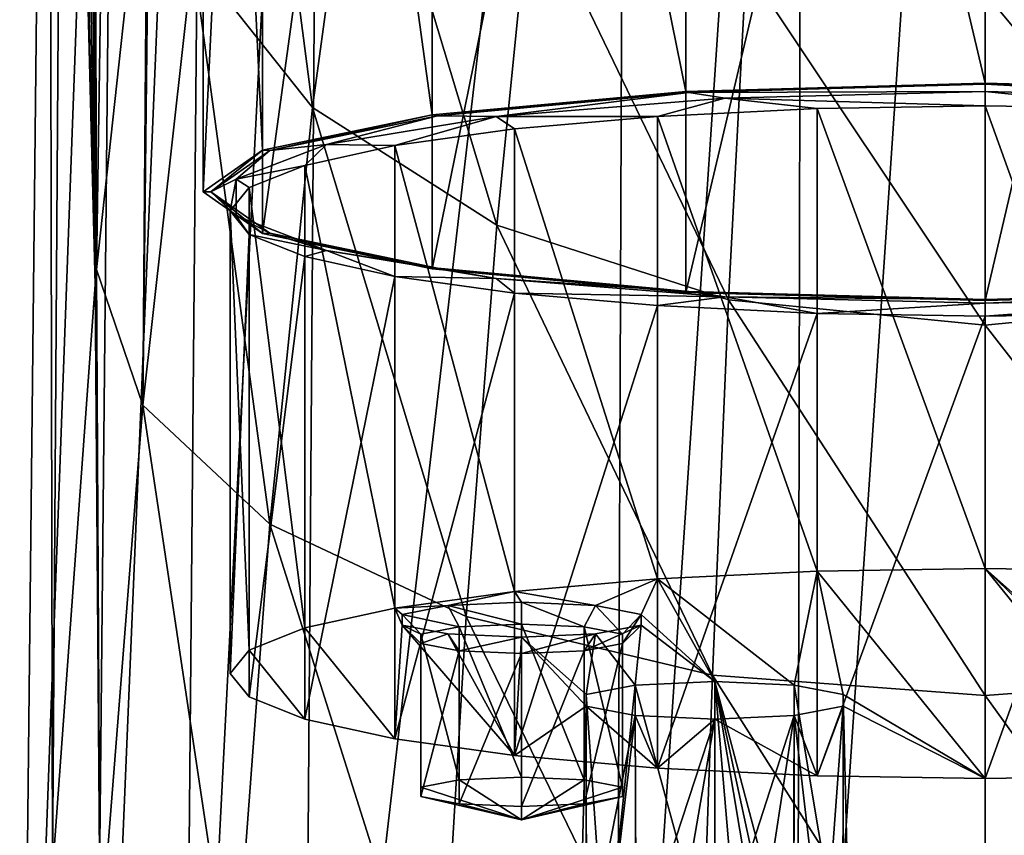
# Model space of a CAD drawing. Units: millimetres. Extents: x -26 to 25, y 0 to 117.
# Drawn here: x -25 to 1, y 19 to 40 of the extents above; entities that cross this region are included whole.
import ezdxf

# ---------------------------------------------------------------- set-up
doc = ezdxf.new("R2010")
doc.units = ezdxf.units.MM
doc.header["$LTSCALE"] = 41.718519
for name, color, linetype in [('14', 7, 'CONTINUOUS'), ('17', 7, 'CONTINUOUS'), ('18', 7, 'CONTINUOUS'), ('19', 7, 'CONTINUOUS'), ('22', 7, 'CONTINUOUS'), ('23', 7, 'CONTINUOUS'), ('24', 7, 'CONTINUOUS'), ('6', 7, 'CONTINUOUS'), ('62', 7, 'CONTINUOUS'), ('63', 7, 'CONTINUOUS'), ('7', 7, 'CONTINUOUS'), ('74', 7, 'CONTINUOUS'), ('75', 7, 'CONTINUOUS'), ('76', 7, 'CONTINUOUS'), ('77', 7, 'CONTINUOUS'), ('78', 7, 'CONTINUOUS'), ('79', 7, 'CONTINUOUS'), ('80', 7, 'CONTINUOUS'), ('81', 7, 'CONTINUOUS')]:
    doc.layers.add(name, color=color, linetype=linetype)

msp = doc.modelspace()

# ---------------------------------------------------------------- linework, layer by layer
at = {"layer": '14', "color": 7, "linetype": 'CONTINUOUS', "true_color": 0xaaaaaa}
for points in [[(-9.284, 72.143, -12.995), (-4.729, 72.335, -14.362), (-9.569, 0, -23.096), (-9.284, 72.143, -12.995)], [(-9.569, 0, -23.096), (-4.729, 72.335, -14.362), (-4.874, 0, -24.518), (-9.569, 0, -23.096)], [(-4.729, 72.335, -14.362), (0, 72.4, -14.825), (-4.874, 0, -24.518), (-4.729, 72.335, -14.362)], [(-4.874, 0, -24.518), (0, 72.4, -14.825), (0, 0, -25), (-4.874, 0, -24.518)], [(0, 72.4, -14.825), (4.729, 72.335, -14.362), (0, 0, -25), (0, 72.4, -14.825)], [(0, 0, -25), (4.729, 72.335, -14.362), (4.874, 0, -24.518), (0, 0, -25)], [(-17.139, 71.413, -7.8), (-9.284, 72.143, -12.995), (-17.666, 0, -17.689), (-17.139, 71.413, -7.8)], [(-17.666, 0, -17.689), (-9.284, 72.143, -12.995), (-9.569, 0, -23.096), (-17.666, 0, -17.689)], [(-20.148, 70.901, -4.162), (-17.139, 71.413, -7.8), (-20.771, 0, -13.9), (-20.148, 70.901, -4.162)], [(-20.771, 0, -13.9), (-17.139, 71.413, -7.8), (-17.666, 0, -17.689), (-20.771, 0, -13.9)], [(-22.411, 70.312, 0.03), (-20.148, 70.901, -4.162), (-23.103, 0, -9.537), (-22.411, 70.312, 0.03)], [(-23.103, 0, -9.537), (-20.148, 70.901, -4.162), (-20.771, 0, -13.9), (-23.103, 0, -9.537)], [(-25, 0), (-24.25, 69.025, 9.189), (-22.411, 70.312, 0.03), (-25, 0)], [(-25, 0), (-22.411, 70.312, 0.03), (-23.103, 0, -9.537), (-25, 0)]]:
    msp.add_3dface(points, dxfattribs=at)
at = {"layer": '17', "color": 7, "linetype": 'CONTINUOUS', "true_color": 0xaaaaaa}
for points in [[(0, 38.203, -15.08), (-7.749, 37.988, -13.554), (0, 38.175, -14.882), (0, 38.203, -15.08)], [(0, 38.175, -14.882), (-7.749, 37.988, -13.554), (-7.671, 37.963, -13.371), (0, 38.175, -14.882)], [(7.749, 37.988, -13.554), (0, 38.203, -15.08), (7.671, 37.963, -13.371), (7.749, 37.988, -13.554)], [(0, 38.203, -15.08), (0, 38.175, -14.882), (7.671, 37.963, -13.371), (0, 38.203, -15.08)], [(-7.749, 37.988, -13.554), (-14.319, 37.377, -9.207), (-14.177, 37.358, -9.067), (-7.749, 37.988, -13.554)], [(-7.671, 37.963, -13.371), (-7.749, 37.988, -13.554), (-14.177, 37.358, -9.067), (-7.671, 37.963, -13.371)], [(-14.319, 37.377, -9.207), (-18.709, 36.463, -2.701), (-18.524, 36.452, -2.626), (-14.319, 37.377, -9.207)], [(-14.177, 37.358, -9.067), (-14.319, 37.377, -9.207), (-18.524, 36.452, -2.626), (-14.177, 37.358, -9.067)], [(-18.709, 36.463, -2.701), (-20.25, 35.384, 4.973), (-20.05, 35.384, 4.973), (-18.709, 36.463, -2.701)], [(-18.524, 36.452, -2.626), (-18.709, 36.463, -2.701), (-20.05, 35.384, 4.973), (-18.524, 36.452, -2.626)], [(-20.25, 35.384, 4.973), (-18.709, 34.306, 12.647), (-20.05, 35.384, 4.973), (-20.25, 35.384, 4.973)], [(-20.05, 35.384, 4.973), (-18.709, 34.306, 12.647), (-18.524, 34.317, 12.572), (-20.05, 35.384, 4.973)], [(-18.709, 34.306, 12.647), (-14.319, 33.392, 19.153), (-18.524, 34.317, 12.572), (-18.709, 34.306, 12.647)], [(-18.524, 34.317, 12.572), (-14.319, 33.392, 19.153), (-14.177, 33.411, 19.013), (-18.524, 34.317, 12.572)], [(-14.319, 33.392, 19.153), (-7.749, 32.781, 23.499), (-14.177, 33.411, 19.013), (-14.319, 33.392, 19.153)], [(-14.177, 33.411, 19.013), (-7.749, 32.781, 23.499), (-7.671, 32.806, 23.317), (-14.177, 33.411, 19.013)], [(-7.749, 32.781, 23.499), (0, 32.566, 25.026), (-7.671, 32.806, 23.317), (-7.749, 32.781, 23.499)], [(-7.671, 32.806, 23.317), (0, 32.566, 25.026), (0, 32.594, 24.828), (-7.671, 32.806, 23.317)], [(0, 32.594, 24.828), (7.749, 32.781, 23.499), (7.671, 32.806, 23.317), (0, 32.594, 24.828)], [(0, 32.566, 25.026), (7.749, 32.781, 23.499), (0, 32.594, 24.828), (0, 32.566, 25.026)]]:
    msp.add_3dface(points, dxfattribs=at)
at = {"layer": '18', "color": 7, "linetype": 'CONTINUOUS', "true_color": 0xaaaaaa}
for points in [[(-7.749, 70.987, -8.916), (0, 38.203, -15.08), (0, 71.201, -10.442), (-7.749, 70.987, -8.916)], [(-14.319, 70.376, -4.569), (-7.749, 37.988, -13.554), (-7.749, 70.987, -8.916), (-14.319, 70.376, -4.569)], [(-7.749, 37.988, -13.554), (0, 38.203, -15.08), (-7.749, 70.987, -8.916), (-7.749, 37.988, -13.554)], [(-18.709, 69.461, 1.937), (-14.319, 37.377, -9.207), (-14.319, 70.376, -4.569), (-18.709, 69.461, 1.937)], [(-14.319, 37.377, -9.207), (-7.749, 37.988, -13.554), (-14.319, 70.376, -4.569), (-14.319, 37.377, -9.207)], [(-20.25, 68.383, 9.611), (-18.709, 36.463, -2.701), (-18.709, 69.461, 1.937), (-20.25, 68.383, 9.611)], [(-18.709, 36.463, -2.701), (-14.319, 37.377, -9.207), (-18.709, 69.461, 1.937), (-18.709, 36.463, -2.701)], [(-20.25, 35.384, 4.973), (-18.709, 36.463, -2.701), (-20.25, 68.383, 9.611), (-20.25, 35.384, 4.973)], [(-18.709, 67.304, 17.284), (-20.25, 35.384, 4.973), (-20.25, 68.383, 9.611), (-18.709, 67.304, 17.284)], [(-18.709, 34.306, 12.647), (-20.25, 35.384, 4.973), (-18.709, 67.304, 17.284), (-18.709, 34.306, 12.647)], [(-14.319, 66.39, 23.79), (-18.709, 34.306, 12.647), (-18.709, 67.304, 17.284), (-14.319, 66.39, 23.79)], [(-14.319, 33.392, 19.153), (-18.709, 34.306, 12.647), (-14.319, 66.39, 23.79), (-14.319, 33.392, 19.153)], [(-7.749, 65.779, 28.137), (-14.319, 33.392, 19.153), (-14.319, 66.39, 23.79), (-7.749, 65.779, 28.137)], [(-7.749, 32.781, 23.499), (-14.319, 33.392, 19.153), (-7.749, 65.779, 28.137), (-7.749, 32.781, 23.499)], [(0, 65.565, 29.664), (-7.749, 32.781, 23.499), (-7.749, 65.779, 28.137), (0, 65.565, 29.664)], [(0, 32.566, 25.026), (-7.749, 32.781, 23.499), (0, 65.565, 29.664), (0, 32.566, 25.026)]]:
    msp.add_3dface(points, dxfattribs=at)
at = {"layer": '19', "color": 7, "linetype": 'CONTINUOUS', "true_color": 0xaaaaaa}
for points in [[(0, 38.203, -15.08), (7.749, 37.988, -13.554), (0, 71.201, -10.442), (0, 38.203, -15.08)], [(0, 71.201, -10.442), (7.749, 37.988, -13.554), (7.749, 70.987, -8.916), (0, 71.201, -10.442)], [(7.749, 32.781, 23.499), (0, 32.566, 25.026), (7.749, 65.779, 28.137), (7.749, 32.781, 23.499)], [(0, 32.566, 25.026), (0, 65.565, 29.664), (7.749, 65.779, 28.137), (0, 32.566, 25.026)]]:
    msp.add_3dface(points, dxfattribs=at)
at = {"layer": '22', "color": 7, "linetype": 'CONTINUOUS', "true_color": 0xaaaaaa}
for points in [[(-4.35, 25.56, -15.655), (-8.482, 25.358, -14.223), (-4.943, 22.605, 5.367), (-4.35, 25.56, -15.655)], [(-3.671, 22.362, 7.1), (-4.35, 25.56, -15.655), (-4.943, 22.605, 5.367), (-3.671, 22.362, 7.1)], [(0, 20.186, 22.579), (0, 25.628, -16.14), (-4.35, 25.56, -15.655), (0, 20.186, 22.579)], [(0, 20.186, 22.579), (-4.35, 25.56, -15.655), (-3.671, 22.362, 7.1), (0, 20.186, 22.579)], [(4.35, 25.56, -15.655), (0, 25.628, -16.14), (3.671, 22.362, 7.1), (4.35, 25.56, -15.655)], [(4.35, 20.254, 22.094), (0, 25.628, -16.14), (0, 20.186, 22.579), (4.35, 20.254, 22.094)], [(0, 25.628, -16.14), (4.35, 20.254, 22.094), (3.671, 22.061, 9.242), (0, 25.628, -16.14)], [(3.671, 22.362, 7.1), (0, 25.628, -16.14), (3.671, 22.061, 9.242), (3.671, 22.362, 7.1)], [(-8.482, 25.358, -14.223), (-12.189, 25.034, -11.917), (-10.09, 24.665, -9.287), (-8.482, 25.358, -14.223)], [(-8.909, 24.439, -7.678), (-8.482, 25.358, -14.223), (-10.09, 24.665, -9.287), (-8.909, 24.439, -7.678)], [(-7, 22.698, 4.705), (-8.482, 25.358, -14.223), (-8.909, 24.439, -7.678), (-7, 22.698, 4.705)], [(-8.482, 25.358, -14.223), (-7, 22.698, 4.705), (-4.943, 22.605, 5.367), (-8.482, 25.358, -14.223)], [(-12.189, 25.034, -11.917), (-15.285, 24.603, -8.851), (-13.91, 24.665, -9.287), (-12.189, 25.034, -11.917)], [(-12, 24.751, -9.902), (-12.189, 25.034, -11.917), (-13.91, 24.665, -9.287), (-12, 24.751, -9.902)], [(-12.189, 25.034, -11.917), (-12, 24.751, -9.902), (-10.09, 24.665, -9.287), (-12.189, 25.034, -11.917)], [(-17.614, 24.088, -5.18), (-15.285, 21.211, 15.29), (-15.285, 24.603, -8.851), (-17.614, 24.088, -5.18)], [(-13.91, 24.665, -9.287), (-15.285, 24.603, -8.851), (-15.091, 24.439, -7.678), (-13.91, 24.665, -9.287)], [(-15.285, 24.603, -8.851), (-15.285, 21.211, 15.29), (-15.091, 24.159, -5.689), (-15.285, 24.603, -8.851)], [(-15.091, 24.439, -7.678), (-15.285, 24.603, -8.851), (-15.091, 24.159, -5.689), (-15.091, 24.439, -7.678)], [(-8.909, 24.159, -5.689), (-7, 22.698, 4.705), (-8.909, 24.439, -7.678), (-8.909, 24.159, -5.689)], [(-19.06, 23.513, -1.089), (-17.614, 21.727, 11.619), (-17.614, 24.088, -5.18), (-19.06, 23.513, -1.089)], [(-17.614, 21.727, 11.619), (-15.285, 21.211, 15.29), (-17.614, 24.088, -5.18), (-17.614, 21.727, 11.619)], [(-15.285, 21.211, 15.29), (-12.189, 20.78, 18.355), (-15.091, 24.159, -5.689), (-15.285, 21.211, 15.29)], [(-15.091, 24.159, -5.689), (-12.189, 20.78, 18.355), (-13.91, 23.933, -4.08), (-15.091, 24.159, -5.689)], [(-10.09, 23.933, -4.08), (-9.057, 22.605, 5.367), (-8.909, 24.159, -5.689), (-10.09, 23.933, -4.08)], [(-9.057, 22.605, 5.367), (-7, 22.698, 4.705), (-8.909, 24.159, -5.689), (-9.057, 22.605, 5.367)], [(-13.91, 23.933, -4.08), (-12.189, 20.78, 18.355), (-12, 23.846, -3.465), (-13.91, 23.933, -4.08)], [(-12.189, 20.78, 18.355), (-10.329, 22.061, 9.242), (-12, 23.846, -3.465), (-12.189, 20.78, 18.355)], [(-12, 23.846, -3.465), (-10.329, 22.362, 7.1), (-10.09, 23.933, -4.08), (-12, 23.846, -3.465)], [(-10.329, 22.061, 9.242), (-10.329, 22.362, 7.1), (-12, 23.846, -3.465), (-10.329, 22.061, 9.242)], [(-10.329, 22.362, 7.1), (-9.057, 22.605, 5.367), (-10.09, 23.933, -4.08), (-10.329, 22.362, 7.1)], [(-19.55, 22.907, 3.219), (-19.06, 22.302, 7.527), (-19.06, 23.513, -1.089), (-19.55, 22.907, 3.219)], [(-19.06, 22.302, 7.527), (-17.614, 21.727, 11.619), (-19.06, 23.513, -1.089), (-19.06, 22.302, 7.527)], [(-3.671, 22.061, 9.242), (0, 20.186, 22.579), (-3.671, 22.362, 7.1), (-3.671, 22.061, 9.242)], [(-12.189, 20.78, 18.355), (-8.482, 20.456, 20.662), (-10.329, 22.061, 9.242), (-12.189, 20.78, 18.355)], [(-10.329, 22.061, 9.242), (-8.482, 20.456, 20.662), (-9.057, 21.817, 10.975), (-10.329, 22.061, 9.242)], [(-4.943, 21.817, 10.975), (-4.35, 20.254, 22.094), (-3.671, 22.061, 9.242), (-4.943, 21.817, 10.975)], [(-4.35, 20.254, 22.094), (0, 20.186, 22.579), (-3.671, 22.061, 9.242), (-4.35, 20.254, 22.094)], [(-9.057, 21.817, 10.975), (-8.482, 20.456, 20.662), (-7, 21.724, 11.637), (-9.057, 21.817, 10.975)], [(-8.482, 20.456, 20.662), (-4.35, 20.254, 22.094), (-7, 21.724, 11.637), (-8.482, 20.456, 20.662)], [(-7, 21.724, 11.637), (-4.35, 20.254, 22.094), (-4.943, 21.817, 10.975), (-7, 21.724, 11.637)]]:
    msp.add_3dface(points, dxfattribs=at)
at = {"layer": '23', "color": 7, "linetype": 'CONTINUOUS', "true_color": 0xaaaaaa}
for points in [[(0, 25.628, -16.14), (4.35, 25.56, -15.655), (0, 37.61, -14.456), (0, 25.628, -16.14)], [(0, 37.61, -14.456), (4.35, 25.56, -15.655), (4.35, 37.542, -13.971), (0, 37.61, -14.456)], [(4.35, 20.254, 22.094), (0, 20.186, 22.579), (4.35, 32.237, 23.778), (4.35, 20.254, 22.094)], [(4.35, 32.237, 23.778), (0, 20.186, 22.579), (0, 32.168, 24.263), (4.35, 32.237, 23.778)]]:
    msp.add_3dface(points, dxfattribs=at)
at = {"layer": '24', "color": 7, "linetype": 'CONTINUOUS', "true_color": 0xaaaaaa}
for points in [[(-8.482, 37.341, -12.539), (-4.35, 25.56, -15.655), (-4.35, 37.542, -13.971), (-8.482, 37.341, -12.539)], [(0, 25.628, -16.14), (0, 37.61, -14.456), (-4.35, 37.542, -13.971), (0, 25.628, -16.14)], [(-4.35, 25.56, -15.655), (0, 25.628, -16.14), (-4.35, 37.542, -13.971), (-4.35, 25.56, -15.655)], [(-12.189, 37.017, -10.233), (-8.482, 25.358, -14.223), (-8.482, 37.341, -12.539), (-12.189, 37.017, -10.233)], [(-8.482, 25.358, -14.223), (-4.35, 25.56, -15.655), (-8.482, 37.341, -12.539), (-8.482, 25.358, -14.223)], [(-15.285, 36.586, -7.167), (-12.189, 25.034, -11.917), (-12.189, 37.017, -10.233), (-15.285, 36.586, -7.167)], [(-12.189, 25.034, -11.917), (-8.482, 25.358, -14.223), (-12.189, 37.017, -10.233), (-12.189, 25.034, -11.917)], [(-17.614, 36.07, -3.497), (-15.285, 24.603, -8.851), (-15.285, 36.586, -7.167), (-17.614, 36.07, -3.497)], [(-15.285, 24.603, -8.851), (-12.189, 25.034, -11.917), (-15.285, 36.586, -7.167), (-15.285, 24.603, -8.851)], [(-19.06, 35.495, 0.595), (-17.614, 24.088, -5.18), (-17.614, 36.07, -3.497), (-19.06, 35.495, 0.595)], [(-17.614, 24.088, -5.18), (-15.285, 24.603, -8.851), (-17.614, 36.07, -3.497), (-17.614, 24.088, -5.18)], [(-19.55, 34.889, 4.903), (-19.06, 23.513, -1.089), (-19.06, 35.495, 0.595), (-19.55, 34.889, 4.903)], [(-19.06, 23.513, -1.089), (-17.614, 24.088, -5.18), (-19.06, 35.495, 0.595), (-19.06, 23.513, -1.089)], [(-19.55, 22.907, 3.219), (-19.06, 23.513, -1.089), (-19.55, 34.889, 4.903), (-19.55, 22.907, 3.219)], [(-19.06, 34.284, 9.211), (-19.55, 22.907, 3.219), (-19.55, 34.889, 4.903), (-19.06, 34.284, 9.211)], [(-19.06, 22.302, 7.527), (-19.55, 22.907, 3.219), (-19.06, 34.284, 9.211), (-19.06, 22.302, 7.527)], [(-17.614, 33.709, 13.303), (-19.06, 22.302, 7.527), (-19.06, 34.284, 9.211), (-17.614, 33.709, 13.303)], [(-17.614, 21.727, 11.619), (-19.06, 22.302, 7.527), (-17.614, 33.709, 13.303), (-17.614, 21.727, 11.619)], [(-15.285, 33.193, 16.974), (-17.614, 21.727, 11.619), (-17.614, 33.709, 13.303), (-15.285, 33.193, 16.974)], [(-15.285, 21.211, 15.29), (-17.614, 21.727, 11.619), (-15.285, 33.193, 16.974), (-15.285, 21.211, 15.29)], [(-12.189, 32.762, 20.039), (-15.285, 21.211, 15.29), (-15.285, 33.193, 16.974), (-12.189, 32.762, 20.039)], [(-12.189, 20.78, 18.355), (-15.285, 21.211, 15.29), (-12.189, 32.762, 20.039), (-12.189, 20.78, 18.355)], [(-8.482, 32.438, 22.346), (-12.189, 20.78, 18.355), (-12.189, 32.762, 20.039), (-8.482, 32.438, 22.346)], [(-8.482, 20.456, 20.662), (-12.189, 20.78, 18.355), (-8.482, 32.438, 22.346), (-8.482, 20.456, 20.662)], [(-4.35, 32.237, 23.778), (-8.482, 20.456, 20.662), (-8.482, 32.438, 22.346), (-4.35, 32.237, 23.778)], [(-4.35, 20.254, 22.094), (-8.482, 20.456, 20.662), (-4.35, 32.237, 23.778), (-4.35, 20.254, 22.094)], [(0, 32.168, 24.263), (-4.35, 20.254, 22.094), (-4.35, 32.237, 23.778), (0, 32.168, 24.263)], [(0, 20.186, 22.579), (-4.35, 20.254, 22.094), (0, 32.168, 24.263), (0, 20.186, 22.579)]]:
    msp.add_3dface(points, dxfattribs=at)
at = {"layer": '6', "color": 7, "linetype": 'CONTINUOUS', "true_color": 0xaaaaaa}
for points in [[(-24.151, 17.772, 10.02), (-24.25, 69.025, 9.189), (-25, 0), (-24.151, 17.772, 10.02)], [(-23.841, 64.174, 13.929), (-24.25, 69.025, 9.189), (-24.151, 17.772, 10.02), (-23.841, 64.174, 13.929)], [(-23.043, 32.98, 23.043), (-23.841, 64.174, 13.929), (-24.151, 17.772, 10.02), (-23.043, 32.98, 23.043)], [(-23.713, 62.656, 15.408), (-23.841, 64.174, 13.929), (-23.043, 32.98, 23.043), (-23.713, 62.656, 15.408)], [(-23.435, 59.574, 18.643), (-23.713, 62.656, 15.408), (-23.043, 32.98, 23.043), (-23.435, 59.574, 18.643)], [(-23.215, 57.577, 21.194), (-23.435, 59.574, 18.643), (-23.043, 32.98, 23.043), (-23.215, 57.577, 21.194)], [(-23.071, 56.534, 22.869), (-23.215, 57.577, 21.194), (-23.043, 32.98, 23.043), (-23.071, 56.534, 22.869)], [(-22.69, 54.683, 27.296), (-23.071, 56.534, 22.869), (-23.008, 33.377, 23.458), (-22.69, 54.683, 27.296)], [(-23.008, 33.377, 23.458), (-23.071, 56.534, 22.869), (-23.043, 32.98, 23.043), (-23.008, 33.377, 23.458)], [(-21.693, 45.485, 38.868), (-22.69, 54.683, 27.296), (-23.008, 33.377, 23.458), (-21.693, 45.485, 38.868)]]:
    msp.add_3dface(points, dxfattribs=at)
at = {"layer": '62', "color": 7, "linetype": 'CONTINUOUS', "true_color": 0xaaaaaa}
for points in [[(0, 38.175, -14.882), (-7.671, 37.963, -13.371), (0, 37.981, -14.552), (0, 38.175, -14.882)], [(-7.671, 37.963, -13.371), (-14.177, 37.358, -9.067), (-12.661, 37.339, -9.989), (-7.671, 37.963, -13.371)], [(-6.737, 37.815, -13.376), (-7.671, 37.963, -13.371), (-12.661, 37.339, -9.989), (-6.737, 37.815, -13.376)], [(-8.482, 37.341, -12.539), (-6.737, 37.815, -13.376), (-12.661, 37.339, -9.989), (-8.482, 37.341, -12.539)], [(-8.482, 37.341, -12.539), (-4.35, 37.542, -13.971), (-6.737, 37.815, -13.376), (-8.482, 37.341, -12.539)], [(0, 37.981, -14.552), (-7.671, 37.963, -13.371), (-6.737, 37.815, -13.376), (0, 37.981, -14.552)], [(0, 37.61, -14.456), (0, 37.981, -14.552), (-6.737, 37.815, -13.376), (0, 37.61, -14.456)], [(-4.35, 37.542, -13.971), (0, 37.61, -14.456), (-6.737, 37.815, -13.376), (-4.35, 37.542, -13.971)], [(-14.177, 37.358, -9.067), (-18.524, 36.452, -2.626), (-17.058, 36.61, -4.8), (-14.177, 37.358, -9.067)], [(-12.661, 37.339, -9.989), (-14.177, 37.358, -9.067), (-17.058, 36.61, -4.8), (-12.661, 37.339, -9.989)], [(-15.285, 36.586, -7.167), (-12.661, 37.339, -9.989), (-17.058, 36.61, -4.8), (-15.285, 36.586, -7.167)], [(-15.285, 36.586, -7.167), (-12.189, 37.017, -10.233), (-12.661, 37.339, -9.989), (-15.285, 36.586, -7.167)], [(-12.189, 37.017, -10.233), (-8.482, 37.341, -12.539), (-12.661, 37.339, -9.989), (-12.189, 37.017, -10.233)], [(-17.058, 36.61, -4.8), (-18.524, 36.452, -2.626), (-19.397, 35.715, 1.566), (-17.058, 36.61, -4.8)], [(-17.614, 36.07, -3.497), (-17.058, 36.61, -4.8), (-19.397, 35.715, 1.566), (-17.614, 36.07, -3.497)], [(-17.614, 36.07, -3.497), (-15.285, 36.586, -7.167), (-17.058, 36.61, -4.8), (-17.614, 36.07, -3.497)], [(-18.524, 36.452, -2.626), (-20.05, 35.384, 4.973), (-19.397, 35.715, 1.566), (-18.524, 36.452, -2.626)], [(-19.06, 35.495, 0.595), (-17.614, 36.07, -3.497), (-19.397, 35.715, 1.566), (-19.06, 35.495, 0.595)], [(-19.397, 35.715, 1.566), (-20.05, 35.384, 4.973), (-19.397, 34.763, 8.34), (-19.397, 35.715, 1.566)], [(-19.55, 34.889, 4.903), (-19.06, 35.495, 0.595), (-19.397, 35.715, 1.566), (-19.55, 34.889, 4.903)], [(-19.55, 34.889, 4.903), (-19.397, 35.715, 1.566), (-19.397, 34.763, 8.34), (-19.55, 34.889, 4.903)], [(-20.05, 35.384, 4.973), (-18.524, 34.317, 12.572), (-19.397, 34.763, 8.34), (-20.05, 35.384, 4.973)], [(-19.06, 34.284, 9.211), (-19.55, 34.889, 4.903), (-19.397, 34.763, 8.34), (-19.06, 34.284, 9.211)], [(-19.397, 34.763, 8.34), (-18.524, 34.317, 12.572), (-17.058, 33.869, 14.705), (-19.397, 34.763, 8.34)], [(-19.06, 34.284, 9.211), (-19.397, 34.763, 8.34), (-17.058, 33.869, 14.705), (-19.06, 34.284, 9.211)], [(-17.614, 33.709, 13.303), (-19.06, 34.284, 9.211), (-17.058, 33.869, 14.705), (-17.614, 33.709, 13.303)], [(-18.524, 34.317, 12.572), (-14.177, 33.411, 19.013), (-17.058, 33.869, 14.705), (-18.524, 34.317, 12.572)], [(-15.285, 33.193, 16.974), (-17.614, 33.709, 13.303), (-17.058, 33.869, 14.705), (-15.285, 33.193, 16.974)], [(-17.058, 33.869, 14.705), (-14.177, 33.411, 19.013), (-12.661, 33.14, 19.894), (-17.058, 33.869, 14.705)], [(-15.285, 33.193, 16.974), (-17.058, 33.869, 14.705), (-12.661, 33.14, 19.894), (-15.285, 33.193, 16.974)], [(-14.177, 33.411, 19.013), (-7.671, 32.806, 23.317), (-12.661, 33.14, 19.894), (-14.177, 33.411, 19.013)], [(-12.189, 32.762, 20.039), (-15.285, 33.193, 16.974), (-12.661, 33.14, 19.894), (-12.189, 32.762, 20.039)], [(-12.661, 33.14, 19.894), (-7.671, 32.806, 23.317), (-6.737, 32.664, 23.281), (-12.661, 33.14, 19.894)], [(-12.189, 32.762, 20.039), (-12.661, 33.14, 19.894), (-6.737, 32.664, 23.281), (-12.189, 32.762, 20.039)], [(-8.482, 32.438, 22.346), (-12.189, 32.762, 20.039), (-6.737, 32.664, 23.281), (-8.482, 32.438, 22.346)], [(-4.35, 32.237, 23.778), (-8.482, 32.438, 22.346), (-6.737, 32.664, 23.281), (-4.35, 32.237, 23.778)], [(-7.671, 32.806, 23.317), (0, 32.594, 24.828), (-6.737, 32.664, 23.281), (-7.671, 32.806, 23.317)], [(-6.737, 32.664, 23.281), (0, 32.594, 24.828), (0, 32.498, 24.457), (-6.737, 32.664, 23.281)], [(-4.35, 32.237, 23.778), (-6.737, 32.664, 23.281), (0, 32.498, 24.457), (-4.35, 32.237, 23.778)], [(0, 32.168, 24.263), (-4.35, 32.237, 23.778), (0, 32.498, 24.457), (0, 32.168, 24.263)]]:
    msp.add_3dface(points, dxfattribs=at)
at = {"layer": '63', "color": 7, "linetype": 'CONTINUOUS', "true_color": 0xaaaaaa}
for points in [[(7.671, 37.963, -13.371), (0, 38.175, -14.882), (6.737, 37.815, -13.376), (7.671, 37.963, -13.371)], [(0, 38.175, -14.882), (0, 37.981, -14.552), (6.737, 37.815, -13.376), (0, 38.175, -14.882)], [(0, 37.61, -14.456), (4.35, 37.542, -13.971), (0, 37.981, -14.552), (0, 37.61, -14.456)], [(0, 37.981, -14.552), (4.35, 37.542, -13.971), (6.737, 37.815, -13.376), (0, 37.981, -14.552)], [(0, 32.594, 24.828), (7.671, 32.806, 23.317), (0, 32.498, 24.457), (0, 32.594, 24.828)], [(0, 32.498, 24.457), (7.671, 32.806, 23.317), (6.737, 32.664, 23.281), (0, 32.498, 24.457)], [(4.35, 32.237, 23.778), (0, 32.168, 24.263), (6.737, 32.664, 23.281), (4.35, 32.237, 23.778)], [(0, 32.168, 24.263), (0, 32.498, 24.457), (6.737, 32.664, 23.281), (0, 32.168, 24.263)]]:
    msp.add_3dface(points, dxfattribs=at)
at = {"layer": '7', "color": 7, "linetype": 'CONTINUOUS', "true_color": 0xaaaaaa}
for points in [[(-17.419, 37.571, 46.963), (-19.081, 50.414, 59.449), (-20.513, 41.486, 43.625), (-17.419, 37.571, 46.963)], [(-16.215, 46.383, 60.987), (-19.081, 50.414, 59.449), (-17.419, 37.571, 46.963), (-16.215, 46.383, 60.987)], [(-12.642, 34.524, 49.476), (-16.215, 46.383, 60.987), (-17.419, 37.571, 46.963), (-12.642, 34.524, 49.476)], [(-11.774, 43.23, 62.135), (-16.215, 46.383, 60.987), (-12.642, 34.524, 49.476), (-11.774, 43.23, 62.135)], [(-21.63, 45.96, 39.614), (-21.693, 45.485, 38.868), (-21.813, 29.855, 29.397), (-21.63, 45.96, 39.614)], [(-20.513, 41.486, 43.625), (-21.63, 45.96, 39.614), (-21.813, 29.855, 29.397), (-20.513, 41.486, 43.625)], [(-21.693, 45.485, 38.868), (-23.008, 33.377, 23.458), (-21.813, 29.855, 29.397), (-21.693, 45.485, 38.868)], [(-6.643, 32.591, 51.038), (-11.774, 43.23, 62.135), (-12.642, 34.524, 49.476), (-6.643, 32.591, 51.038)], [(-6.188, 41.222, 62.844), (-11.774, 43.23, 62.135), (-6.643, 32.591, 51.038), (-6.188, 41.222, 62.844)], [(-18.518, 26.776, 34.431), (-20.513, 41.486, 43.625), (-21.813, 29.855, 29.397), (-18.518, 26.776, 34.431)], [(-17.419, 37.571, 46.963), (-20.513, 41.486, 43.625), (-18.518, 26.776, 34.431), (-17.419, 37.571, 46.963)], [(0, 31.928, 51.568), (-6.188, 41.222, 62.844), (-6.643, 32.591, 51.038), (0, 31.928, 51.568)], [(0, 40.533, 63.084), (-6.188, 41.222, 62.844), (0, 31.928, 51.568), (0, 40.533, 63.084)], [(6.188, 41.222, 62.844), (0, 40.533, 63.084), (6.643, 32.591, 51.038), (6.188, 41.222, 62.844)], [(6.643, 32.591, 51.038), (0, 40.533, 63.084), (0, 31.928, 51.568), (6.643, 32.591, 51.038)], [(-13.438, 24.381, 38.266), (-17.419, 37.571, 46.963), (-18.518, 26.776, 34.431), (-13.438, 24.381, 38.266)], [(-12.642, 34.524, 49.476), (-17.419, 37.571, 46.963), (-13.438, 24.381, 38.266), (-12.642, 34.524, 49.476)], [(-7.06, 22.861, 40.668), (-12.642, 34.524, 49.476), (-13.438, 24.381, 38.266), (-7.06, 22.861, 40.668)], [(-6.643, 32.591, 51.038), (-12.642, 34.524, 49.476), (-7.06, 22.861, 40.668), (-6.643, 32.591, 51.038)], [(-23.008, 33.377, 23.458), (-23.043, 32.98, 23.043), (-22.916, 15.858, 17.292), (-23.008, 33.377, 23.458)], [(-23.008, 33.377, 23.458), (-22.916, 15.858, 17.292), (-21.813, 29.855, 29.397), (-23.008, 33.377, 23.458)], [(-23.043, 32.98, 23.043), (-24.151, 17.772, 10.02), (-22.916, 15.858, 17.292), (-23.043, 32.98, 23.043)], [(0, 22.34, 41.486), (-6.643, 32.591, 51.038), (-7.06, 22.861, 40.668), (0, 22.34, 41.486)], [(0, 31.928, 51.568), (-6.643, 32.591, 51.038), (0, 22.34, 41.486), (0, 31.928, 51.568)], [(6.643, 32.591, 51.038), (0, 31.928, 51.568), (7.06, 22.861, 40.668), (6.643, 32.591, 51.038)], [(7.06, 22.861, 40.668), (0, 31.928, 51.568), (0, 22.34, 41.486), (7.06, 22.861, 40.668)], [(-22.916, 15.858, 17.292), (-19.465, 14.175, 23.608), (-21.813, 29.855, 29.397), (-22.916, 15.858, 17.292)], [(-19.465, 14.175, 23.608), (-18.518, 26.776, 34.431), (-21.813, 29.855, 29.397), (-19.465, 14.175, 23.608)], [(-19.465, 14.175, 23.608), (-14.13, 12.861, 28.5), (-18.518, 26.776, 34.431), (-19.465, 14.175, 23.608)], [(-14.13, 12.861, 28.5), (-13.438, 24.381, 38.266), (-18.518, 26.776, 34.431), (-14.13, 12.861, 28.5)], [(-14.13, 12.861, 28.5), (-7.425, 12.025, 31.596), (-13.438, 24.381, 38.266), (-14.13, 12.861, 28.5)], [(-7.425, 12.025, 31.596), (-7.06, 22.861, 40.668), (-13.438, 24.381, 38.266), (-7.425, 12.025, 31.596)], [(-7.425, 12.025, 31.596), (0, 11.738, 32.656), (-7.06, 22.861, 40.668), (-7.425, 12.025, 31.596)], [(0, 11.738, 32.656), (0, 22.34, 41.486), (-7.06, 22.861, 40.668), (0, 11.738, 32.656)], [(7.425, 12.025, 31.596), (7.06, 22.861, 40.668), (0, 22.34, 41.486), (7.425, 12.025, 31.596)], [(0, 11.738, 32.656), (7.425, 12.025, 31.596), (0, 22.34, 41.486), (0, 11.738, 32.656)]]:
    msp.add_3dface(points, dxfattribs=at)
at = {"layer": '74', "color": 7, "linetype": 'CONTINUOUS', "true_color": 0xaaaaaa}
for points in [[(-4.943, 22.605, 5.367), (-7, 22.698, 4.705), (-4.958, 15, 4.287), (-4.943, 22.605, 5.367)], [(-7, 22.698, 4.705), (-7, 15.026, 3.627), (-6.338, 15.009, 3.688), (-7, 22.698, 4.705)], [(-7, 22.698, 4.705), (-6.338, 15.009, 3.688), (-5.699, 15, 3.876), (-7, 22.698, 4.705)], [(-7, 22.698, 4.705), (-5.699, 15, 3.876), (-5.267, 14.712, 4.046), (-7, 22.698, 4.705)], [(-4.958, 15, 4.287), (-7, 22.698, 4.705), (-5.267, 14.712, 4.046), (-4.958, 15, 4.287)], [(-4.943, 22.605, 5.367), (-4.958, 15, 4.287), (-3.678, 15.056, 6.053), (-4.943, 22.605, 5.367)], [(-3.671, 22.362, 7.1), (-4.943, 22.605, 5.367), (-3.678, 15.056, 6.053), (-3.671, 22.362, 7.1)], [(-3.671, 22.362, 7.1), (-3.678, 15.056, 6.053), (-3.5, 15.111, 7.16), (-3.671, 22.362, 7.1)], [(-3.671, 22.061, 9.242), (-3.671, 22.362, 7.1), (-3.671, 15.177, 8.274), (-3.671, 22.061, 9.242)], [(-3.671, 22.362, 7.1), (-3.5, 15.111, 7.16), (-3.671, 15.177, 8.274), (-3.671, 22.362, 7.1)], [(-4.943, 21.817, 10.975), (-3.671, 22.061, 9.242), (-4.174, 15.251, 9.278), (-4.943, 21.817, 10.975)], [(-3.671, 22.061, 9.242), (-3.671, 15.177, 8.274), (-4.174, 15.251, 9.278), (-3.671, 22.061, 9.242)], [(-7, 21.724, 11.637), (-4.943, 21.817, 10.975), (-7, 15.455, 10.756), (-7, 21.724, 11.637)], [(-7, 15.455, 10.756), (-4.943, 21.817, 10.975), (-5.929, 15.397, 10.578), (-7, 15.455, 10.756)], [(-4.943, 21.817, 10.975), (-4.954, 15.326, 10.071), (-5.929, 15.397, 10.578), (-4.943, 21.817, 10.975)], [(-4.943, 21.817, 10.975), (-4.174, 15.251, 9.278), (-4.954, 15.326, 10.071), (-4.943, 21.817, 10.975)]]:
    msp.add_3dface(points, dxfattribs=at)
at = {"layer": '75', "color": 7, "linetype": 'CONTINUOUS', "true_color": 0xaaaaaa}
for points in [[(-7, 22.698, 4.705), (-9.057, 22.605, 5.367), (-7, 15.026, 3.627), (-7, 22.698, 4.705)], [(-9.057, 22.605, 5.367), (-10.329, 22.362, 7.1), (-9.826, 15.21, 5.101), (-9.057, 22.605, 5.367)], [(-9.057, 22.605, 5.367), (-9.826, 15.21, 5.101), (-9.045, 15.133, 4.308), (-9.057, 22.605, 5.367)], [(-9.057, 22.605, 5.367), (-9.045, 15.133, 4.308), (-7, 15.026, 3.627), (-9.057, 22.605, 5.367)], [(-10.329, 22.362, 7.1), (-10.329, 22.061, 9.242), (-10.329, 15.294, 6.109), (-10.329, 22.362, 7.1)], [(-10.329, 22.362, 7.1), (-10.329, 15.294, 6.109), (-9.826, 15.21, 5.101), (-10.329, 22.362, 7.1)], [(-10.329, 22.061, 9.242), (-10.319, 15.445, 8.341), (-10.5, 15.376, 7.228), (-10.329, 22.061, 9.242)], [(-10.329, 22.061, 9.242), (-10.5, 15.376, 7.228), (-10.329, 15.294, 6.109), (-10.329, 22.061, 9.242)], [(-10.329, 22.061, 9.242), (-9.057, 21.817, 10.975), (-10.319, 15.445, 8.341), (-10.329, 22.061, 9.242)], [(-9.057, 21.817, 10.975), (-9.812, 15.491, 9.331), (-10.319, 15.445, 8.341), (-9.057, 21.817, 10.975)], [(-9.057, 21.817, 10.975), (-9.036, 15.508, 10.104), (-9.812, 15.491, 9.331), (-9.057, 21.817, 10.975)], [(-9.057, 21.817, 10.975), (-7, 21.724, 11.637), (-9.036, 15.508, 10.104), (-9.057, 21.817, 10.975)], [(-7, 21.724, 11.637), (-8.069, 15.495, 10.592), (-9.036, 15.508, 10.104), (-7, 21.724, 11.637)], [(-7, 21.724, 11.637), (-7, 15.455, 10.756), (-8.069, 15.495, 10.592), (-7, 21.724, 11.637)]]:
    msp.add_3dface(points, dxfattribs=at)
at = {"layer": '76', "color": 7, "linetype": 'CONTINUOUS', "true_color": 0xaaaaaa}
for points in [[(-12, 20.225, -10.033), (-12, 19.113, -7.412), (-10.384, 20.152, -9.513), (-12, 20.225, -10.033)], [(-10.384, 20.152, -9.513), (-12, 19.113, -7.412), (-9.385, 19.961, -8.151), (-10.384, 20.152, -9.513)], [(-9.385, 19.961, -8.151), (-12, 19.113, -7.412), (-9.385, 19.724, -6.468), (-9.385, 19.961, -8.151)], [(-9.385, 19.724, -6.468), (-12, 19.113, -7.412), (-10.384, 19.533, -5.106), (-9.385, 19.724, -6.468)], [(-10.384, 19.533, -5.106), (-12, 19.113, -7.412), (-12, 19.46, -4.586), (-10.384, 19.533, -5.106)]]:
    msp.add_3dface(points, dxfattribs=at)
at = {"layer": '77', "color": 7, "linetype": 'CONTINUOUS', "true_color": 0xaaaaaa}
for points in [[(-12, 20.225, -10.033), (-10.384, 20.152, -9.513), (-12, 24.186, -9.476), (-12, 20.225, -10.033)], [(-12, 24.186, -9.476), (-10.384, 20.152, -9.513), (-10.384, 24.113, -8.956), (-12, 24.186, -9.476)], [(-10.384, 20.152, -9.513), (-9.385, 19.961, -8.151), (-10.384, 24.113, -8.956), (-10.384, 20.152, -9.513)], [(-10.384, 24.113, -8.956), (-9.385, 19.961, -8.151), (-9.385, 23.922, -7.594), (-10.384, 24.113, -8.956)], [(-9.385, 19.961, -8.151), (-9.385, 19.724, -6.468), (-9.385, 23.922, -7.594), (-9.385, 19.961, -8.151)], [(-9.385, 23.922, -7.594), (-9.385, 19.724, -6.468), (-9.385, 23.685, -5.911), (-9.385, 23.922, -7.594)], [(-10.384, 19.533, -5.106), (-12, 19.46, -4.586), (-10.384, 23.494, -4.55), (-10.384, 19.533, -5.106)], [(-10.384, 23.494, -4.55), (-12, 19.46, -4.586), (-12, 23.421, -4.03), (-10.384, 23.494, -4.55)], [(-9.385, 19.724, -6.468), (-10.384, 19.533, -5.106), (-9.385, 23.685, -5.911), (-9.385, 19.724, -6.468)], [(-9.385, 23.685, -5.911), (-10.384, 19.533, -5.106), (-10.384, 23.494, -4.55), (-9.385, 23.685, -5.911)]]:
    msp.add_3dface(points, dxfattribs=at)
at = {"layer": '78', "color": 7, "linetype": 'CONTINUOUS', "true_color": 0xaaaaaa}
for points in [[(-10.09, 24.665, -9.287), (-12, 24.751, -9.902), (-10.384, 24.113, -8.956), (-10.09, 24.665, -9.287)], [(-12, 24.751, -9.902), (-12, 24.186, -9.476), (-10.384, 24.113, -8.956), (-12, 24.751, -9.902)], [(-10.09, 24.665, -9.287), (-10.384, 24.113, -8.956), (-9.385, 23.922, -7.594), (-10.09, 24.665, -9.287)], [(-8.909, 24.439, -7.678), (-10.09, 24.665, -9.287), (-9.385, 23.922, -7.594), (-8.909, 24.439, -7.678)], [(-8.909, 24.159, -5.689), (-8.909, 24.439, -7.678), (-9.385, 23.685, -5.911), (-8.909, 24.159, -5.689)], [(-8.909, 24.439, -7.678), (-9.385, 23.922, -7.594), (-9.385, 23.685, -5.911), (-8.909, 24.439, -7.678)], [(-10.09, 23.933, -4.08), (-8.909, 24.159, -5.689), (-10.384, 23.494, -4.55), (-10.09, 23.933, -4.08)], [(-8.909, 24.159, -5.689), (-9.385, 23.685, -5.911), (-10.384, 23.494, -4.55), (-8.909, 24.159, -5.689)], [(-12, 23.846, -3.465), (-10.09, 23.933, -4.08), (-12, 23.421, -4.03), (-12, 23.846, -3.465)], [(-10.09, 23.933, -4.08), (-10.384, 23.494, -4.55), (-12, 23.421, -4.03), (-10.09, 23.933, -4.08)]]:
    msp.add_3dface(points, dxfattribs=at)
at = {"layer": '79', "color": 7, "linetype": 'CONTINUOUS', "true_color": 0xaaaaaa}
for points in [[(-14.615, 19.961, -8.151), (-12, 19.113, -7.412), (-13.616, 20.152, -9.513), (-14.615, 19.961, -8.151)], [(-12, 19.113, -7.412), (-12, 20.225, -10.033), (-13.616, 20.152, -9.513), (-12, 19.113, -7.412)], [(-14.615, 19.724, -6.468), (-12, 19.113, -7.412), (-14.615, 19.961, -8.151), (-14.615, 19.724, -6.468)], [(-13.616, 19.533, -5.106), (-12, 19.113, -7.412), (-14.615, 19.724, -6.468), (-13.616, 19.533, -5.106)], [(-12, 19.46, -4.586), (-12, 19.113, -7.412), (-13.616, 19.533, -5.106), (-12, 19.46, -4.586)]]:
    msp.add_3dface(points, dxfattribs=at)
at = {"layer": '80', "color": 7, "linetype": 'CONTINUOUS', "true_color": 0xaaaaaa}
for points in [[(-14.615, 23.922, -7.594), (-13.616, 20.152, -9.513), (-13.616, 24.113, -8.956), (-14.615, 23.922, -7.594)], [(-12, 20.225, -10.033), (-12, 24.186, -9.476), (-13.616, 24.113, -8.956), (-12, 20.225, -10.033)], [(-13.616, 20.152, -9.513), (-12, 20.225, -10.033), (-13.616, 24.113, -8.956), (-13.616, 20.152, -9.513)], [(-14.615, 19.961, -8.151), (-13.616, 20.152, -9.513), (-14.615, 23.922, -7.594), (-14.615, 19.961, -8.151)], [(-14.615, 23.685, -5.911), (-14.615, 19.961, -8.151), (-14.615, 23.922, -7.594), (-14.615, 23.685, -5.911)], [(-14.615, 19.724, -6.468), (-14.615, 19.961, -8.151), (-14.615, 23.685, -5.911), (-14.615, 19.724, -6.468)], [(-13.616, 23.494, -4.55), (-14.615, 19.724, -6.468), (-14.615, 23.685, -5.911), (-13.616, 23.494, -4.55)], [(-13.616, 19.533, -5.106), (-14.615, 19.724, -6.468), (-13.616, 23.494, -4.55), (-13.616, 19.533, -5.106)], [(-12, 23.421, -4.03), (-13.616, 19.533, -5.106), (-13.616, 23.494, -4.55), (-12, 23.421, -4.03)], [(-12, 23.421, -4.03), (-12, 19.46, -4.586), (-13.616, 19.533, -5.106), (-12, 23.421, -4.03)]]:
    msp.add_3dface(points, dxfattribs=at)
at = {"layer": '81', "color": 7, "linetype": 'CONTINUOUS', "true_color": 0xaaaaaa}
for points in [[(-12, 24.751, -9.902), (-13.91, 24.665, -9.287), (-12, 24.186, -9.476), (-12, 24.751, -9.902)], [(-13.91, 24.665, -9.287), (-15.091, 24.439, -7.678), (-13.616, 24.113, -8.956), (-13.91, 24.665, -9.287)], [(-12, 24.186, -9.476), (-13.91, 24.665, -9.287), (-13.616, 24.113, -8.956), (-12, 24.186, -9.476)], [(-15.091, 24.439, -7.678), (-15.091, 24.159, -5.689), (-14.615, 23.922, -7.594), (-15.091, 24.439, -7.678)], [(-15.091, 24.439, -7.678), (-14.615, 23.922, -7.594), (-13.616, 24.113, -8.956), (-15.091, 24.439, -7.678)], [(-15.091, 24.159, -5.689), (-13.91, 23.933, -4.08), (-14.615, 23.685, -5.911), (-15.091, 24.159, -5.689)], [(-15.091, 24.159, -5.689), (-14.615, 23.685, -5.911), (-14.615, 23.922, -7.594), (-15.091, 24.159, -5.689)], [(-13.91, 23.933, -4.08), (-13.616, 23.494, -4.55), (-14.615, 23.685, -5.911), (-13.91, 23.933, -4.08)], [(-13.91, 23.933, -4.08), (-12, 23.846, -3.465), (-13.616, 23.494, -4.55), (-13.91, 23.933, -4.08)], [(-12, 23.846, -3.465), (-12, 23.421, -4.03), (-13.616, 23.494, -4.55), (-12, 23.846, -3.465)]]:
    msp.add_3dface(points, dxfattribs=at)

doc.saveas('drawing.dxf')
